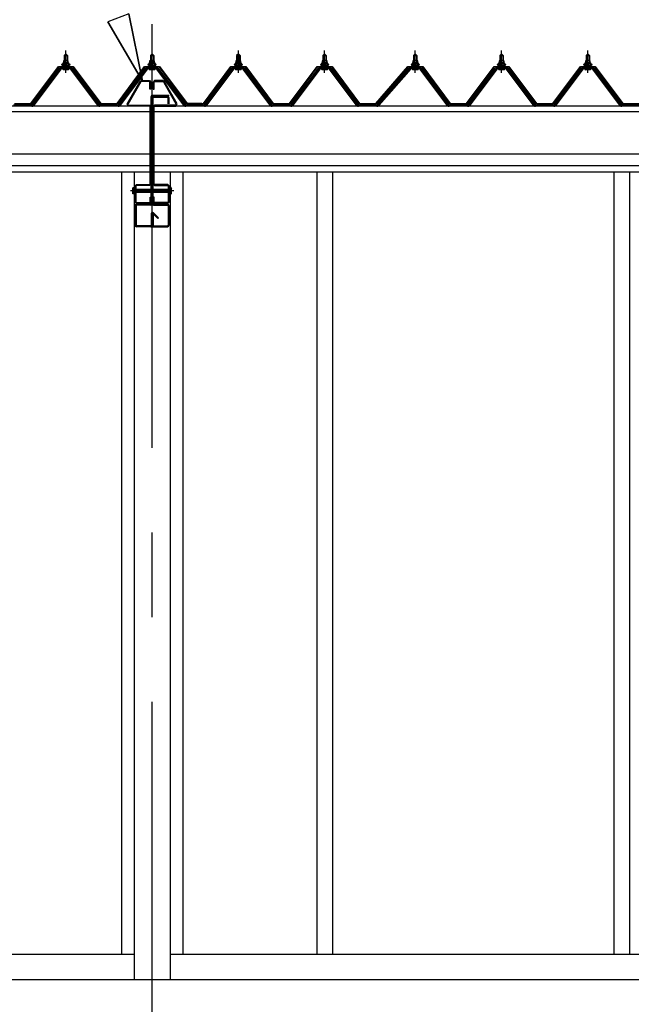
# Model space of a CAD drawing. Extents: x 868 to 32764, y 310 to 22484.
# Drawn here: x 19629 to 21073, y 6132 to 8456 of the extents above; entities that cross this region are included whole.
import ezdxf

# ---------------------------------------------------------------- set-up
doc = ezdxf.new("R2010")
doc.units = 0
doc.header["$LTSCALE"] = 80
for name, pattern in [('CENTER1', [10, 6.25, -1.25, 1.25, -1.25]), ('CENTER2', [20, 12.5, -2.5, 2.5, -2.5]), ('DASHED1', [2.5, 1.25, -1.25]), ('DOT', [2.5, 0.625, -1.875])]:
    doc.linetypes.add(name, pattern=pattern)
doc.layers.add('2-0', color=7, linetype='CONTINUOUS')
doc.layers.add('ADD_LINE', color=7, linetype='CONTINUOUS')

msp = doc.modelspace()

# ---------------------------------------------------------------- linework, layer by layer
at = {"layer": '2-0', "color": 6, "linetype": 'CENTER2'}
for p, q in [((19941.8, 4245.7), (19941.8, 8799.1)), ((19992.8, 8052.6), (19891, 8052.6))]:
    msp.add_line(p, q, dxfattribs=at)
at = {"layer": '2-0', "color": 6, "linetype": 'CONTINUOUS'}
for p, q in [((19886.8, 8470.6), (19837, 8451.5)), ((19886.8, 8470.6), (19919.1, 8311.6)), ((19919.1, 8311.6), (19886.8, 8470.6)), ((19886.8, 8470.6), (19919.1, 8311.6)), ((19919.1, 8311.6), (19837, 8451.5)), ((19837, 8451.5), (19919.1, 8311.6)), ((19837, 8451.5), (19919.1, 8311.6)), ((19735.2, 8371.8), (19734.8, 8372.5)), ((19735.2, 8371.8), (19735.2, 8359.8)), ((19741.2, 8371.8), (19741.6, 8372.5)), ((19741.2, 8371.8), (19741.2, 8359.8)), ((19938.8, 8371.8), (19938.5, 8372.5)), ((19938.8, 8371.8), (19938.8, 8359.8)), ((19944.8, 8371.8), (19945.2, 8372.5)), ((19944.8, 8371.8), (19944.8, 8359.8)), ((20142.5, 8371.8), (20142.1, 8372.5)), ((20142.5, 8371.8), (20142.5, 8359.8)), ((20148.5, 8371.8), (20148.8, 8372.5)), ((20148.5, 8371.8), (20148.5, 8359.8)), ((20346.1, 8371.8), (20345.7, 8372.5)), ((20346.1, 8371.8), (20346.1, 8359.8)), ((20352.1, 8371.8), (20352.4, 8372.5)), ((20352.1, 8371.8), (20352.1, 8359.8)), ((20560.2, 8371.8), (20559.8, 8372.5)), ((20560.2, 8371.8), (20560.2, 8359.8)), ((20566.2, 8371.8), (20566.6, 8372.5)), ((20566.2, 8371.8), (20566.2, 8359.8)), ((20763.8, 8371.8), (20763.5, 8372.5)), ((20763.8, 8371.8), (20763.8, 8359.8)), ((20769.8, 8371.8), (20770.2, 8372.5)), ((20769.8, 8371.8), (20769.8, 8359.8)), ((20967.5, 8371.8), (20967.1, 8372.5)), ((20967.5, 8371.8), (20967.5, 8359.8)), ((20973.5, 8371.8), (20973.8, 8372.5)), ((20973.5, 8371.8), (20973.5, 8359.8)), ((19735.2, 8345.3), (19735.2, 8342.9)), ((19741.2, 8345.3), (19741.2, 8342.9)), ((19938.8, 8345.3), (19938.8, 8342.9)), ((19944.8, 8345.3), (19944.8, 8342.9)), ((20142.5, 8345.3), (20142.5, 8342.9)), ((20148.5, 8345.3), (20148.5, 8342.9)), ((20346.1, 8345.3), (20346.1, 8342.9)), ((20352.1, 8345.3), (20352.1, 8342.9)), ((20560.2, 8345.3), (20560.2, 8342.9)), ((20566.2, 8345.3), (20566.2, 8342.9)), ((20763.8, 8345.3), (20763.8, 8342.9)), ((20769.8, 8345.3), (20769.8, 8342.9)), ((20967.5, 8345.3), (20967.5, 8342.9)), ((20973.5, 8345.3), (20973.5, 8342.9)), ((19903.8, 8055.6), (19939.5, 8055.6)), ((19939.5, 8049.6), (19903.8, 8049.6)), ((19944.1, 8055.6), (19979.8, 8055.6)), ((19979.8, 8049.6), (19944.1, 8049.6))]:
    msp.add_line(p, q, dxfattribs=at)
at = {"layer": '2-0', "color": 3, "linetype": 'CONTINUOUS'}
for p, q in [((19738.2, 8375.8), (19734.2, 8371.8)), ((19734.2, 8371.8), (19742.2, 8371.8)), ((19734.2, 8371.8), (19734.2, 8359.8)), ((19742.2, 8371.8), (19738.2, 8375.8)), ((19742.2, 8371.8), (19742.2, 8359.8)), ((19941.8, 8375.8), (19937.8, 8371.8)), ((19937.8, 8371.8), (19945.8, 8371.8)), ((19937.8, 8371.8), (19937.8, 8359.8)), ((19945.8, 8371.8), (19941.8, 8375.8)), ((19945.8, 8371.8), (19945.8, 8359.8)), ((20145.5, 8375.8), (20141.4, 8371.8)), ((20141.4, 8371.8), (20149.4, 8371.8)), ((20141.4, 8371.8), (20141.4, 8359.8)), ((20149.4, 8371.8), (20145.5, 8375.8)), ((20149.4, 8371.8), (20149.4, 8359.8)), ((20349.1, 8375.8), (20345.1, 8371.8)), ((20345.1, 8371.8), (20353.1, 8371.8)), ((20345.1, 8371.8), (20345.1, 8359.8)), ((20353.1, 8371.8), (20349.1, 8375.8)), ((20353.1, 8371.8), (20353.1, 8359.8)), ((20563.2, 8375.8), (20559.2, 8371.8)), ((20559.2, 8371.8), (20567.2, 8371.8)), ((20559.2, 8371.8), (20559.2, 8359.8)), ((20567.2, 8371.8), (20563.2, 8375.8)), ((20567.2, 8371.8), (20567.2, 8359.8)), ((20766.8, 8375.8), (20762.8, 8371.8)), ((20762.8, 8371.8), (20770.8, 8371.8)), ((20762.8, 8371.8), (20762.8, 8359.8)), ((20770.8, 8371.8), (20766.8, 8375.8)), ((20770.8, 8371.8), (20770.8, 8359.8)), ((20970.5, 8375.8), (20966.5, 8371.8)), ((20966.5, 8371.8), (20974.5, 8371.8)), ((20966.5, 8371.8), (20966.5, 8359.8)), ((20974.5, 8371.8), (20970.5, 8375.8)), ((20974.5, 8371.8), (20974.5, 8359.8)), ((19729.7, 8350.8), (19728.2, 8350.8)), ((19728.2, 8350.8), (19728.2, 8349.8)), ((19728.2, 8349.8), (19730.3, 8349.8)), ((19731.7, 8354.8), (19729.7, 8350.8)), ((19732.3, 8353.8), (19730.3, 8349.8)), ((19730.3, 8349.8), (19730.3, 8347.8)), ((19730.3, 8347.8), (19746.1, 8347.8)), ((19731.3, 8347.8), (19731.3, 8346.8)), ((19745.1, 8347.8), (19731.3, 8347.8)), ((19744.7, 8354.8), (19731.7, 8354.8)), ((19744.1, 8353.8), (19732.3, 8353.8)), ((19732.4, 8359.4), (19732.4, 8354.8)), ((19732.4, 8354.8), (19743.9, 8354.8)), ((19742.5, 8359.8), (19733.9, 8359.8)), ((19735.3, 8359.4), (19735.3, 8354.8)), ((19741.1, 8359.4), (19741.1, 8354.8)), ((19743.9, 8354.8), (19743.9, 8359.4)), ((19746.1, 8349.8), (19744.1, 8353.8)), ((19746.7, 8350.8), (19744.7, 8354.8)), ((19745.1, 8346.8), (19745.1, 8347.8)), ((19746.1, 8347.8), (19746.1, 8349.8)), ((19746.1, 8349.8), (19748.2, 8349.8)), ((19748.2, 8350.8), (19746.7, 8350.8)), ((19748.2, 8349.8), (19748.2, 8350.8)), ((19933.3, 8350.8), (19931.8, 8350.8)), ((19931.8, 8350.8), (19931.8, 8349.8)), ((19931.8, 8349.8), (19934, 8349.8)), ((19935.3, 8354.8), (19933.3, 8350.8)), ((19935.9, 8353.8), (19934, 8349.8)), ((19934, 8349.8), (19934, 8347.8)), ((19934, 8347.8), (19949.7, 8347.8)), ((19934.9, 8347.8), (19934.9, 8346.8)), ((19948.7, 8347.8), (19934.9, 8347.8)), ((19948.3, 8354.8), (19935.3, 8354.8)), ((19947.7, 8353.8), (19935.9, 8353.8)), ((19936.1, 8359.4), (19936.1, 8354.8)), ((19936.1, 8354.8), (19947.6, 8354.8)), ((19946.1, 8359.8), (19937.5, 8359.8)), ((19939, 8359.4), (19939, 8354.8)), ((19944.7, 8359.4), (19944.7, 8354.8)), ((19947.6, 8354.8), (19947.6, 8359.4)), ((19949.7, 8349.8), (19947.7, 8353.8)), ((19950.3, 8350.8), (19948.3, 8354.8)), ((19948.7, 8346.8), (19948.7, 8347.8)), ((19949.7, 8347.8), (19949.7, 8349.8)), ((19949.7, 8349.8), (19951.8, 8349.8)), ((19951.8, 8350.8), (19950.3, 8350.8)), ((19951.8, 8349.8), (19951.8, 8350.8)), ((20136.9, 8350.8), (20135.5, 8350.8)), ((20135.5, 8350.8), (20135.5, 8349.8)), ((20135.5, 8349.8), (20137.6, 8349.8)), ((20139, 8354.8), (20136.9, 8350.8)), ((20139.6, 8353.8), (20137.6, 8349.8)), ((20137.6, 8349.8), (20137.6, 8347.8)), ((20137.6, 8347.8), (20153.3, 8347.8)), ((20138.5, 8347.8), (20138.5, 8346.8)), ((20152.3, 8347.8), (20138.5, 8347.8)), ((20152, 8354.8), (20139, 8354.8)), ((20151.3, 8353.8), (20139.6, 8353.8)), ((20139.7, 8359.4), (20139.7, 8354.8)), ((20139.7, 8354.8), (20151.2, 8354.8)), ((20149.8, 8359.8), (20141.1, 8359.8)), ((20142.6, 8359.4), (20142.6, 8354.8)), ((20148.3, 8359.4), (20148.3, 8354.8)), ((20151.2, 8354.8), (20151.2, 8359.4)), ((20153.3, 8349.8), (20151.3, 8353.8)), ((20154, 8350.8), (20152, 8354.8)), ((20152.3, 8346.8), (20152.3, 8347.8)), ((20153.3, 8347.8), (20153.3, 8349.8)), ((20153.3, 8349.8), (20155.5, 8349.8)), ((20155.5, 8350.8), (20154, 8350.8)), ((20155.5, 8349.8), (20155.5, 8350.8)), ((20340.6, 8350.8), (20339.1, 8350.8)), ((20339.1, 8350.8), (20339.1, 8349.8)), ((20339.1, 8349.8), (20341.2, 8349.8)), ((20342.6, 8354.8), (20340.6, 8350.8)), ((20343.2, 8353.8), (20341.2, 8349.8)), ((20341.2, 8349.8), (20341.2, 8347.8)), ((20341.2, 8347.8), (20357, 8347.8)), ((20342.2, 8347.8), (20342.2, 8346.8)), ((20356, 8347.8), (20342.2, 8347.8)), ((20355.6, 8354.8), (20342.6, 8354.8)), ((20355, 8353.8), (20343.2, 8353.8)), ((20343.3, 8359.4), (20343.3, 8354.8)), ((20343.3, 8354.8), (20354.8, 8354.8)), ((20353.4, 8359.8), (20344.8, 8359.8)), ((20346.2, 8359.4), (20346.2, 8354.8)), ((20351.9, 8359.4), (20351.9, 8354.8)), ((20354.8, 8354.8), (20354.8, 8359.4)), ((20357, 8349.8), (20355, 8353.8)), ((20357.6, 8350.8), (20355.6, 8354.8)), ((20356, 8346.8), (20356, 8347.8)), ((20357, 8347.8), (20357, 8349.8)), ((20357, 8349.8), (20359.1, 8349.8)), ((20359.1, 8350.8), (20357.6, 8350.8)), ((20359.1, 8349.8), (20359.1, 8350.8)), ((20554.7, 8350.8), (20553.2, 8350.8)), ((20553.2, 8350.8), (20553.2, 8349.8)), ((20553.2, 8349.8), (20555.3, 8349.8)), ((20556.7, 8354.8), (20554.7, 8350.8)), ((20557.3, 8353.8), (20555.3, 8349.8)), ((20555.3, 8349.8), (20555.3, 8347.8)), ((20555.3, 8347.8), (20571.1, 8347.8)), ((20556.3, 8347.8), (20556.3, 8346.8)), ((20570.1, 8347.8), (20556.3, 8347.8)), ((20569.7, 8354.8), (20556.7, 8354.8)), ((20569.1, 8353.8), (20557.3, 8353.8)), ((20557.5, 8359.4), (20557.5, 8354.8)), ((20557.5, 8354.8), (20569, 8354.8)), ((20567.5, 8359.8), (20558.9, 8359.8)), ((20560.4, 8359.4), (20560.4, 8354.8)), ((20566.1, 8359.4), (20566.1, 8354.8)), ((20569, 8354.8), (20569, 8359.4)), ((20571.1, 8349.8), (20569.1, 8353.8)), ((20571.7, 8350.8), (20569.7, 8354.8)), ((20570.1, 8346.8), (20570.1, 8347.8)), ((20571.1, 8347.8), (20571.1, 8349.8)), ((20571.1, 8349.8), (20573.2, 8349.8)), ((20573.2, 8350.8), (20571.7, 8350.8)), ((20573.2, 8349.8), (20573.2, 8350.8)), ((20758.3, 8350.8), (20756.8, 8350.8)), ((20756.8, 8350.8), (20756.8, 8349.8)), ((20756.8, 8349.8), (20759, 8349.8)), ((20760.3, 8354.8), (20758.3, 8350.8)), ((20760.9, 8353.8), (20759, 8349.8)), ((20759, 8349.8), (20759, 8347.8)), ((20759, 8347.8), (20774.7, 8347.8)), ((20759.9, 8347.8), (20759.9, 8346.8)), ((20773.7, 8347.8), (20759.9, 8347.8)), ((20773.3, 8354.8), (20760.3, 8354.8)), ((20772.7, 8353.8), (20760.9, 8353.8)), ((20761.1, 8359.4), (20761.1, 8354.8)), ((20761.1, 8354.8), (20772.6, 8354.8)), ((20771.1, 8359.8), (20762.5, 8359.8)), ((20764, 8359.4), (20764, 8354.8)), ((20769.7, 8359.4), (20769.7, 8354.8)), ((20772.6, 8354.8), (20772.6, 8359.4)), ((20774.7, 8349.8), (20772.7, 8353.8)), ((20775.3, 8350.8), (20773.3, 8354.8)), ((20773.7, 8346.8), (20773.7, 8347.8)), ((20774.7, 8347.8), (20774.7, 8349.8)), ((20774.7, 8349.8), (20776.8, 8349.8)), ((20776.8, 8350.8), (20775.3, 8350.8)), ((20776.8, 8349.8), (20776.8, 8350.8)), ((20962, 8350.8), (20960.5, 8350.8)), ((20960.5, 8350.8), (20960.5, 8349.8)), ((20960.5, 8349.8), (20962.6, 8349.8)), ((20964, 8354.8), (20962, 8350.8)), ((20964.6, 8353.8), (20962.6, 8349.8)), ((20962.6, 8349.8), (20962.6, 8347.8)), ((20962.6, 8347.8), (20978.3, 8347.8)), ((20963.6, 8347.8), (20963.6, 8346.8)), ((20977.4, 8347.8), (20963.6, 8347.8)), ((20977, 8354.8), (20964, 8354.8)), ((20976.3, 8353.8), (20964.6, 8353.8)), ((20964.7, 8359.4), (20964.7, 8354.8)), ((20964.7, 8354.8), (20976.2, 8354.8)), ((20974.8, 8359.8), (20966.2, 8359.8)), ((20967.6, 8359.4), (20967.6, 8354.8)), ((20973.3, 8359.4), (20973.3, 8354.8)), ((20976.2, 8354.8), (20976.2, 8359.4)), ((20978.3, 8349.8), (20976.3, 8353.8)), ((20979, 8350.8), (20977, 8354.8)), ((20977.4, 8346.8), (20977.4, 8347.8)), ((20978.3, 8347.8), (20978.3, 8349.8)), ((20978.3, 8349.8), (20980.5, 8349.8)), ((20980.5, 8350.8), (20979, 8350.8)), ((20980.5, 8349.8), (20980.5, 8350.8)), ((19658.2, 8254.9), (19723.5, 8342)), ((19725.4, 8340.6), (19660, 8253.6)), ((19663.7, 8254.6), (19728.2, 8340.6)), ((19725.4, 8342.9), (19751, 8342.9)), ((19751, 8340.6), (19725.4, 8340.6)), ((19744, 8338.3), (19732.4, 8338.3)), ((19734.2, 8345.3), (19734.2, 8342.9)), ((19742.2, 8345.3), (19742.2, 8342.9)), ((19748.2, 8340.6), (19812.7, 8254.6)), ((19816.4, 8253.6), (19751, 8340.6)), ((19752.9, 8342), (19818.2, 8254.9)), ((19861.8, 8254.9), (19927.1, 8342)), ((19929, 8340.6), (19863.7, 8253.6)), ((19867.3, 8254.6), (19931.8, 8340.6)), ((19929, 8342.9), (19954.7, 8342.9)), ((19954.7, 8340.6), (19929, 8340.6)), ((19947.7, 8338.3), (19936, 8338.3)), ((19937.8, 8345.3), (19937.8, 8342.9)), ((19945.8, 8345.3), (19945.8, 8342.9)), ((19951.8, 8340.6), (20016.3, 8254.6)), ((20020, 8253.6), (19954.7, 8340.6)), ((19956.5, 8342), (20021.8, 8254.9)), ((20065.4, 8254.9), (20130.8, 8342)), ((20132.6, 8340.6), (20067.3, 8253.6)), ((20071, 8254.6), (20135.5, 8340.6)), ((20132.6, 8342.9), (20158.3, 8342.9)), ((20158.3, 8340.6), (20132.6, 8340.6)), ((20151.3, 8338.3), (20139.6, 8338.3)), ((20141.4, 8345.3), (20141.4, 8342.9)), ((20149.4, 8345.3), (20149.4, 8342.9)), ((20155.4, 8340.6), (20219.9, 8254.6)), ((20223.6, 8253.6), (20158.3, 8340.6)), ((20160.1, 8342), (20225.5, 8254.9)), ((20269.1, 8254.9), (20334.4, 8342)), ((20336.2, 8340.6), (20270.9, 8253.6)), ((20274.6, 8254.6), (20339.1, 8340.6)), ((20336.2, 8342.9), (20361.9, 8342.9)), ((20361.9, 8340.6), (20336.2, 8340.6)), ((20354.9, 8338.3), (20343.2, 8338.3)), ((20345.1, 8345.3), (20345.1, 8342.9)), ((20353.1, 8345.3), (20353.1, 8342.9)), ((20359, 8340.6), (20423.5, 8254.6)), ((20427.2, 8253.6), (20361.9, 8340.6)), ((20363.8, 8342), (20429.1, 8254.9)), ((20472.7, 8254.9), (20548.5, 8342)), ((20550.4, 8340.6), (20474.5, 8253.6)), ((20478.2, 8254.6), (20553.2, 8340.6)), ((20550.4, 8342.9), (20576.1, 8342.9)), ((20576.1, 8340.6), (20550.4, 8340.6)), ((20569.1, 8338.3), (20557.4, 8338.3)), ((20559.2, 8345.3), (20559.2, 8342.9)), ((20567.2, 8345.3), (20567.2, 8342.9)), ((20573.2, 8340.6), (20637.7, 8254.6)), ((20641.4, 8253.6), (20576.1, 8340.6)), ((20577.9, 8342), (20643.2, 8254.9)), ((20686.8, 8254.9), (20752.1, 8342)), ((20754, 8340.6), (20688.7, 8253.6)), ((20692.4, 8254.6), (20756.9, 8340.6)), ((20754, 8342.9), (20779.7, 8342.9)), ((20779.7, 8340.6), (20754, 8340.6)), ((20772.7, 8338.3), (20761, 8338.3)), ((20762.8, 8345.3), (20762.8, 8342.9)), ((20770.8, 8345.3), (20770.8, 8342.9)), ((20776.8, 8340.6), (20841.3, 8254.6)), ((20845, 8253.6), (20779.7, 8340.6)), ((20781.5, 8342), (20846.8, 8254.9)), ((20890.5, 8254.9), (20955.8, 8342)), ((20957.6, 8340.6), (20892.3, 8253.6)), ((20896, 8254.6), (20960.5, 8340.6)), ((20957.6, 8342.9), (20983.3, 8342.9)), ((20983.3, 8340.6), (20957.6, 8340.6)), ((20976.3, 8338.3), (20964.6, 8338.3)), ((20966.5, 8345.3), (20966.5, 8342.9)), ((20974.5, 8345.3), (20974.5, 8342.9)), ((20980.4, 8340.6), (21044.9, 8254.6)), ((21048.6, 8253.6), (20983.3, 8340.6)), ((20985.1, 8342), (21050.5, 8254.9)), ((19882.7, 8257.6), (19913.3, 8311)), ((19915.3, 8309.8), (19884.7, 8256.4)), ((19913.3, 8311), (19916.1, 8312.6)), ((19916.1, 8310.3), (19915.3, 8309.8)), ((19916.1, 8312.6), (19935.9, 8312.6)), ((19935.9, 8310.3), (19916.1, 8310.3)), ((19935.9, 8312.6), (19939.2, 8309.3)), ((19936.9, 8309.3), (19935.9, 8310.3)), ((19936.9, 8292.6), (19936.9, 8309.3)), ((19939.2, 8309.3), (19939.2, 8292.6)), ((19947.7, 8312.6), (19944.4, 8309.3)), ((19944.4, 8309.3), (19944.4, 8292.6)), ((19946.7, 8309.3), (19947.7, 8310.3)), ((19946.7, 8292.6), (19946.7, 8309.3)), ((19967.5, 8312.6), (19947.7, 8312.6)), ((19947.7, 8310.3), (19967.5, 8310.3)), ((19970.4, 8311), (19967.5, 8312.6)), ((19967.5, 8310.3), (19968.4, 8309.8)), ((19968.4, 8309.8), (19999, 8256.4)), ((20001, 8257.6), (19970.4, 8311)), ((19939.2, 8292.6), (19936.9, 8292.6)), ((19942.8, 8278.6), (19981.5, 8278.6)), ((19942.8, 8276.3), (19981.5, 8276.3)), ((19944.4, 8292.6), (19946.7, 8292.6)), ((19981.5, 8276.3), (19981.5, 8278.6)), ((19658.2, 8254.9), (19614.6, 8254.9)), ((19641.5, 8254.9), (19658.2, 8254.9)), ((19641.5, 8254.9), (19658.2, 8254.9)), ((19656.2, 8254.9), (19658.2, 8254.9)), ((19656.2, 8254.9), (19658.2, 8254.9)), ((19658.2, 8252.6), (19659.7, 8252.6)), ((19659.7, 8252.6), (19663.7, 8254.6)), ((19812.7, 8254.6), (19816.7, 8252.6)), ((19816.7, 8252.6), (19818.2, 8252.6)), ((19861.8, 8254.9), (19818.2, 8254.9)), ((19861.8, 8254.9), (19818.2, 8254.9)), ((19845.1, 8254.9), (19861.8, 8254.9)), ((19845.1, 8254.9), (19861.8, 8254.9)), ((19845.1, 8254.9), (19861.8, 8254.9)), ((19845.1, 8254.9), (19861.8, 8254.9)), ((19859.8, 8254.9), (19861.8, 8254.9)), ((19859.8, 8254.9), (19861.8, 8254.9)), ((19859.8, 8254.9), (19861.8, 8254.9)), ((19859.8, 8254.9), (19861.8, 8254.9)), ((19861.8, 8252.6), (19863.4, 8252.6)), ((19863.4, 8252.6), (19867.3, 8254.6)), ((19885.5, 8252.6), (19882.7, 8257.6)), ((19884.7, 8256.4), (19885.5, 8254.9)), ((19885.5, 8254.9), (19936.2, 8254.9)), ((19936.2, 8252.6), (19885.5, 8252.6)), ((19936.2, 8254.9), (19939.5, 8251.6)), ((19937.2, 8251.6), (19936.2, 8252.6)), ((19939.5, 8021.6), (19939.5, 8275.3)), ((19941.8, 8021.6), (19941.8, 8272.3)), ((19944.1, 8021.6), (19944.1, 8272.3)), ((19947.4, 8254.9), (19944.1, 8251.6)), ((19945.1, 8275.6), (19978.5, 8275.6)), ((19945.1, 8273.3), (19978.5, 8273.3)), ((19946.4, 8251.6), (19947.4, 8252.6)), ((19998.1, 8254.9), (19947.4, 8254.9)), ((19947.4, 8252.6), (19998.1, 8252.6)), ((19979.5, 8257.6), (19979.5, 8272.3)), ((19981.8, 8257.6), (19981.8, 8272.3)), ((19998.1, 8252.6), (20001, 8257.6)), ((19999, 8256.4), (19998.1, 8254.9)), ((20016.3, 8254.6), (20020.3, 8252.6)), ((20020.3, 8252.6), (20021.8, 8252.6)), ((20065.4, 8254.9), (20021.8, 8254.9)), ((20061.8, 8254.9), (20021.8, 8254.9)), ((20061.8, 8254.9), (20021.8, 8254.9)), ((20065.4, 8254.9), (20021.8, 8254.9)), ((20061.8, 8254.9), (20043.8, 8254.9)), ((20048.8, 8254.9), (20065.4, 8254.9)), ((20048.8, 8254.9), (20065.4, 8254.9)), ((20048.8, 8254.9), (20065.4, 8254.9)), ((20048.8, 8254.9), (20065.4, 8254.9)), ((20063.5, 8254.9), (20065.4, 8254.9)), ((20063.5, 8254.9), (20065.4, 8254.9)), ((20063.5, 8254.9), (20065.4, 8254.9)), ((20063.5, 8254.9), (20065.4, 8254.9)), ((20065.4, 8252.6), (20067, 8252.6)), ((20067, 8252.6), (20071, 8254.6)), ((20219.9, 8254.6), (20223.9, 8252.6)), ((20223.9, 8252.6), (20225.5, 8252.6)), ((20269.1, 8254.9), (20225.4, 8254.9)), ((20252.4, 8254.9), (20269.1, 8254.9)), ((20252.4, 8254.9), (20269.1, 8254.9)), ((20267.1, 8254.9), (20269.1, 8254.9)), ((20267.1, 8254.9), (20269.1, 8254.9)), ((20269.1, 8252.6), (20270.6, 8252.6)), ((20270.6, 8252.6), (20274.6, 8254.6)), ((20423.5, 8254.6), (20427.6, 8252.6)), ((20427.6, 8252.6), (20429.1, 8252.6)), ((20472.7, 8254.9), (20429.1, 8254.9)), ((20456, 8254.9), (20472.7, 8254.9)), ((20456, 8254.9), (20472.7, 8254.9)), ((20470.7, 8254.9), (20472.7, 8254.9)), ((20470.7, 8254.9), (20472.7, 8254.9)), ((20472.7, 8252.6), (20474.2, 8252.6)), ((20474.2, 8252.6), (20478.2, 8254.6)), ((20637.7, 8254.6), (20641.7, 8252.6)), ((20641.7, 8252.6), (20643.2, 8252.6)), ((20686.8, 8254.9), (20643.2, 8254.9)), ((20670.1, 8254.9), (20686.8, 8254.9)), ((20670.1, 8254.9), (20686.8, 8254.9)), ((20684.8, 8254.9), (20686.8, 8254.9)), ((20684.8, 8254.9), (20686.8, 8254.9)), ((20686.8, 8252.6), (20688.4, 8252.6)), ((20688.4, 8252.6), (20692.4, 8254.6)), ((20841.3, 8254.6), (20845.3, 8252.6)), ((20845.3, 8252.6), (20846.8, 8252.6)), ((20890.5, 8254.9), (20846.8, 8254.9)), ((20873.8, 8254.9), (20890.5, 8254.9)), ((20873.8, 8254.9), (20890.5, 8254.9)), ((20888.5, 8254.9), (20890.5, 8254.9)), ((20888.5, 8254.9), (20890.5, 8254.9)), ((20890.5, 8252.6), (20892, 8252.6)), ((20892, 8252.6), (20896, 8254.6)), ((21044.9, 8254.6), (21048.9, 8252.6)), ((21048.9, 8252.6), (21050.5, 8252.6)), ((21094.1, 8254.9), (21050.5, 8254.9)), ((19937.2, 8068.6), (19937.2, 8251.6)), ((19939.5, 8251.6), (19939.5, 8068.6)), ((19944.1, 8251.6), (19944.1, 8068.6)), ((19946.4, 8068.6), (19946.4, 8251.6)), ((19869.3, 8096.6), (19869.3, 6249.6)), ((19899.3, 8096.6), (19899.3, 6189.6)), ((19984.3, 8096.6), (19984.3, 6189.6)), ((20014.3, 8096.6), (20014.3, 6249.6)), ((20330.8, 8096.6), (20330.8, 6249.6)), ((20367.8, 8096.6), (20367.8, 6249.6)), ((21031.8, 8096.6), (21031.8, 6249.6)), ((21068.8, 8096.6), (21068.8, 6249.6)), ((19901.5, 8064.3), (19904.8, 8067.6)), ((19904.8, 8067.6), (19936.2, 8067.6)), ((19937.2, 8068.6), (19936.2, 8067.6)), ((19936.2, 8067.6), (19937.2, 8068.6)), ((19939.5, 8068.6), (19936.2, 8065.3)), ((19944.1, 8068.6), (19947.4, 8065.3)), ((19946.4, 8068.6), (19947.4, 8067.6)), ((19947.4, 8067.6), (19946.4, 8068.6)), ((19978.8, 8067.6), (19947.4, 8067.6)), ((19982.1, 8064.3), (19978.8, 8067.6)), ((19896.7, 8060.1), (19896, 8058.9)), ((19896, 8046.3), (19896, 8058.9)), ((19896.7, 8045.1), (19896, 8046.3)), ((19896.5, 8056.5), (19901.5, 8056.5)), ((19901.5, 8049), (19896.5, 8049)), ((19896.7, 8060.1), (19901.5, 8060.1)), ((19901.5, 8045.1), (19896.7, 8045.1)), ((19901.5, 8025.9), (19901.5, 8064.3)), ((19904.8, 8065.3), (19903.8, 8064.3)), ((19903.8, 8064.3), (19903.8, 8025.9)), ((19903.8, 8056.6), (19939.5, 8056.6)), ((19939.5, 8048.6), (19903.8, 8048.6)), ((19936.2, 8065.3), (19904.8, 8065.3)), ((19979.8, 8048.6), (19944.1, 8048.6)), ((19944.2, 8056.6), (19979.8, 8056.6)), ((19947.4, 8065.3), (19978.8, 8065.3)), ((19978.8, 8065.3), (19979.8, 8064.3)), ((19979.8, 8064.3), (19979.8, 8025.9)), ((19982.1, 8025.9), (19982.1, 8064.3)), ((19986.9, 8060.1), (19982.1, 8060.1)), ((19987.1, 8056.5), (19982.1, 8056.5)), ((19982.1, 8049), (19987.1, 8049)), ((19982.1, 8045.1), (19986.9, 8045.1)), ((19986.9, 8060.1), (19987.6, 8058.9)), ((19986.9, 8045.1), (19987.6, 8046.3)), ((19987.6, 8046.3), (19987.6, 8058.9)), ((19904.8, 8022.6), (19901.5, 8025.9)), ((19903.8, 8025.9), (19904.8, 8024.9)), ((19904.8, 8024.9), (19936.2, 8024.9)), ((19936.2, 8022.6), (19904.8, 8022.6)), ((19938.5, 8020.6), (19905.1, 8020.6)), ((19936.2, 8024.9), (19937.2, 8025.9)), ((19939.5, 8025.9), (19936.2, 8022.6)), ((19937.2, 8025.9), (19937.2, 8037.6)), ((19937.2, 8037.6), (19939.5, 8037.6)), ((19939.5, 8037.6), (19939.5, 8025.9)), ((19946.4, 8037.6), (19944.1, 8037.6)), ((19944.1, 8037.6), (19944.1, 8025.9)), ((19944.1, 8025.9), (19947.4, 8022.6)), ((19945.1, 8020.6), (19978.5, 8020.6)), ((19946.4, 8025.9), (19946.4, 8037.6)), ((19947.4, 8024.9), (19946.4, 8025.9)), ((19978.8, 8024.9), (19947.4, 8024.9)), ((19947.4, 8022.6), (19978.8, 8022.6)), ((19979.8, 8025.9), (19978.8, 8024.9)), ((19978.8, 8022.6), (19982.1, 8025.9)), ((19901.8, 8017.3), (19901.8, 7970.9)), ((19904.1, 8017.3), (19904.1, 7970.9)), ((19938.5, 8018.3), (19905.1, 8018.3)), ((19939.5, 7998.3), (19939.5, 7970.9)), ((19941.8, 7997.6), (19944.1, 7997.6)), ((19941.8, 7997.6), (19941.8, 7970.9)), ((19941.8, 7997.6), (19941.8, 7970.9)), ((19941.8, 7993), (19941.8, 7997.6)), ((19955.3, 7987.2), (19943.5, 7999)), ((19944.1, 7997.6), (19944.1, 7970.9)), ((19945.1, 8018.3), (19978.5, 8018.3)), ((19957, 7988.9), (19945.2, 8000.7)), ((19979.5, 8017.3), (19979.5, 7970.9)), ((19981.8, 8017.3), (19981.8, 7970.9)), ((19955.3, 7987.2), (19957, 7988.9)), ((19938.5, 7969.9), (19905.1, 7969.9)), ((19938.5, 7967.6), (19905.1, 7967.6)), ((19945.1, 7969.9), (19978.5, 7969.9)), ((19945.1, 7967.6), (19978.5, 7967.6)), ((19899.3, 6249.6), (18350.8, 6249.6)), ((23170.5, 6249.6), (19984.3, 6249.6)), ((23140.3, 6189.6), (18350.8, 6189.6))]:
    msp.add_line(p, q, dxfattribs=at)
at = {"layer": '2-0', "color": 6, "linetype": 'CENTER1'}
for p, q in [((19738.2, 8330.8), (19738.2, 8383.3)), ((19941.8, 8330.8), (19941.8, 8383.3)), ((20145.5, 8330.8), (20145.5, 8383.3)), ((20349.1, 8330.8), (20349.1, 8383.3)), ((20563.2, 8330.8), (20563.2, 8383.3)), ((20766.8, 8330.8), (20766.8, 8383.3)), ((20970.5, 8330.8), (20970.5, 8383.3))]:
    msp.add_line(p, q, dxfattribs=at)
at = {"layer": '2-0', "color": 2, "linetype": 'CONTINUOUS'}
for p, q in [((19655.7, 8258.3), (19720.7, 8345.8)), ((19720.7, 8345.8), (19755.7, 8345.8)), ((19755.7, 8345.8), (19820.7, 8258.3)), ((19859.3, 8258.3), (19924.3, 8345.8)), ((19924.3, 8345.8), (19959.3, 8345.8)), ((19959.3, 8345.8), (20024.3, 8258.3)), ((20063, 8258.3), (20128, 8345.8)), ((20128, 8345.8), (20162.9, 8345.8)), ((20162.9, 8345.8), (20228, 8258.3)), ((20266.6, 8258.3), (20331.6, 8345.8)), ((20331.6, 8345.8), (20366.6, 8345.8)), ((20366.6, 8345.8), (20431.6, 8258.3)), ((20470.2, 8258.3), (20545.7, 8345.8)), ((20545.7, 8345.8), (20580.7, 8345.8)), ((20580.7, 8345.8), (20645.7, 8258.3)), ((20684.3, 8258.3), (20749.3, 8345.8)), ((20749.3, 8345.8), (20784.3, 8345.8)), ((20784.3, 8345.8), (20849.3, 8258.3)), ((20888, 8258.3), (20953, 8345.8)), ((20953, 8345.8), (20988, 8345.8)), ((20988, 8345.8), (21053, 8258.3)), ((19721, 8345.3), (19656, 8257.8)), ((19755.4, 8345.3), (19721, 8345.3)), ((19820.4, 8257.8), (19755.4, 8345.3)), ((19924.6, 8345.3), (19859.6, 8257.8)), ((19959.1, 8345.3), (19924.6, 8345.3)), ((20024.1, 8257.8), (19959.1, 8345.3)), ((20128.2, 8345.3), (20063.2, 8257.8)), ((20162.7, 8345.3), (20128.2, 8345.3)), ((20227.7, 8257.8), (20162.7, 8345.3)), ((20331.8, 8345.3), (20266.8, 8257.8)), ((20366.3, 8345.3), (20331.8, 8345.3)), ((20431.3, 8257.8), (20366.3, 8345.3)), ((20546, 8345.3), (20470.4, 8257.8)), ((20580.5, 8345.3), (20546, 8345.3)), ((20645.5, 8257.8), (20580.5, 8345.3)), ((20749.6, 8345.3), (20684.6, 8257.8)), ((20784.1, 8345.3), (20749.6, 8345.3)), ((20849.1, 8257.8), (20784.1, 8345.3)), ((20953.2, 8345.3), (20888.2, 8257.8)), ((20987.7, 8345.3), (20953.2, 8345.3)), ((21052.7, 8257.8), (20987.7, 8345.3)), ((19656, 8257.8), (19616.8, 8257.8)), ((19617.1, 8258.3), (19655.7, 8258.3)), ((19859.6, 8257.8), (19820.4, 8257.8)), ((19859.6, 8257.8), (19820.4, 8257.8)), ((19820.7, 8258.3), (19859.3, 8258.3)), ((19820.7, 8258.3), (19859.3, 8258.3)), ((20063.2, 8257.8), (20024.1, 8257.8)), ((20024.1, 8257.8), (20059.6, 8257.8)), ((20059.6, 8257.8), (20024.1, 8257.8)), ((20024.1, 8257.8), (20059.6, 8257.8)), ((20063.2, 8257.8), (20024.1, 8257.8)), ((20024.3, 8258.3), (20063, 8258.3)), ((20059.3, 8258.3), (20024.3, 8258.3)), ((20024.3, 8258.3), (20059.3, 8258.3)), ((20059.3, 8258.3), (20024.3, 8258.3)), ((20024.3, 8258.3), (20063, 8258.3)), ((20266.8, 8257.8), (20227.7, 8257.8)), ((20227.9, 8258.3), (20266.6, 8258.3)), ((20470.4, 8257.8), (20431.3, 8257.8)), ((20431.6, 8258.3), (20470.2, 8258.3)), ((20684.6, 8257.8), (20645.5, 8257.8)), ((20645.7, 8258.3), (20684.3, 8258.3)), ((20888.2, 8257.8), (20849.1, 8257.8)), ((20849.3, 8258.3), (20888, 8258.3)), ((21091.8, 8257.8), (21052.7, 8257.8)), ((21053, 8258.3), (21091.6, 8258.3))]:
    msp.add_line(p, q, dxfattribs=at)
at = {"layer": '2-0', "color": 7, "linetype": 'CONTINUOUS'}
for p, q in [((19730.3, 8348.5), (19736.8, 8354.3)), ((19732.2, 8348.3), (19730.3, 8350.4)), ((19737.2, 8348.3), (19732.1, 8354)), ((19735.7, 8348.3), (19742.4, 8354.3)), ((19742.3, 8348.3), (19736.8, 8354.3)), ((19741.3, 8348.3), (19745.3, 8351.9)), ((19746.1, 8349.7), (19741.9, 8354.3)), ((19934, 8348.5), (19940.4, 8354.3)), ((19935.8, 8348.3), (19934, 8350.4)), ((19940.9, 8348.3), (19935.8, 8354)), ((19939.4, 8348.3), (19946, 8354.3)), ((19945.9, 8348.3), (19940.5, 8354.3)), ((19945, 8348.3), (19948.9, 8351.9)), ((19949.7, 8349.7), (19945.5, 8354.3)), ((20137.6, 8348.5), (20144, 8354.3)), ((20139.4, 8348.3), (20137.6, 8350.4)), ((20144.5, 8348.3), (20139.4, 8354)), ((20143, 8348.3), (20149.6, 8354.3)), ((20149.5, 8348.3), (20144.1, 8354.3)), ((20148.6, 8348.3), (20152.5, 8351.9)), ((20153.3, 8349.7), (20149.2, 8354.3)), ((20341.2, 8348.5), (20347.7, 8354.3)), ((20343.1, 8348.3), (20341.2, 8350.4)), ((20348.1, 8348.3), (20343, 8354)), ((20346.6, 8348.3), (20353.3, 8354.3)), ((20353.2, 8348.3), (20347.7, 8354.3)), ((20352.2, 8348.3), (20356.2, 8351.9)), ((20357, 8349.7), (20352.8, 8354.3)), ((20555.3, 8348.5), (20561.8, 8354.3)), ((20557.2, 8348.3), (20555.3, 8350.4)), ((20562.2, 8348.3), (20557.1, 8354)), ((20560.8, 8348.3), (20567.4, 8354.3)), ((20567.3, 8348.3), (20561.9, 8354.3)), ((20566.3, 8348.3), (20570.3, 8351.9)), ((20571.1, 8349.7), (20566.9, 8354.3)), ((20759, 8348.5), (20765.4, 8354.3)), ((20760.8, 8348.3), (20759, 8350.4)), ((20765.9, 8348.3), (20760.8, 8354)), ((20764.4, 8348.3), (20771, 8354.3)), ((20770.9, 8348.3), (20765.5, 8354.3)), ((20770, 8348.3), (20773.9, 8351.9)), ((20774.7, 8349.7), (20770.5, 8354.3)), ((20962.6, 8348.5), (20969.1, 8354.3)), ((20964.4, 8348.3), (20962.6, 8350.4)), ((20969.5, 8348.3), (20964.4, 8354)), ((20968, 8348.3), (20974.6, 8354.3)), ((20974.5, 8348.3), (20969.1, 8354.3)), ((20973.6, 8348.3), (20977.5, 8351.9)), ((20978.3, 8349.7), (20974.2, 8354.3))]:
    msp.add_line(p, q, dxfattribs=at)
at = {"layer": '2-0', "color": 4, "linetype": 'CONTINUOUS'}
for p, q in [((23167.8, 8252.6), (18350.8, 8252.6)), ((23167.8, 8238.6), (18350.8, 8238.6)), ((23167.8, 8138.6), (18350.8, 8138.6)), ((23167.8, 8111.6), (18350.8, 8111.6)), ((23167.8, 8096.6), (18350.8, 8096.6))]:
    msp.add_line(p, q, dxfattribs=at)
at = {"layer": '2-0', "color": 6, "linetype": 'DASHED1'}
for p, q in [((19939.5, 8056.6), (19944.2, 8056.6)), ((19939.5, 8055.6), (19944.1, 8055.6)), ((19944.1, 8049.6), (19939.5, 8049.6)), ((19944.1, 8048.6), (19939.5, 8048.6))]:
    msp.add_line(p, q, dxfattribs=at)
at = {"layer": '2-0', "color": 3, "linetype": 'CONTINUOUS'}
for centre, radius, start, end in [((19732.3, 8346.8), 1, 180, 270), ((19733.9, 8357.5), 2.37, 52.4439, 127.5561), ((19738.2, 8351.2), 8.6, 70.5485, 109.4515), ((19742.5, 8357.5), 2.37, 52.4439, 127.5561), ((19744.1, 8346.8), 1, 270, 0), ((19935.9, 8346.8), 1, 180, 270), ((19937.5, 8357.5), 2.37, 52.4439, 127.5561), ((19941.8, 8351.2), 8.6, 70.5485, 109.4515), ((19946.1, 8357.5), 2.37, 52.4439, 127.5561), ((19947.7, 8346.8), 1, 270, 0), ((20139.5, 8346.8), 1, 180, 270), ((20141.1, 8357.5), 2.37, 52.4439, 127.5561), ((20145.5, 8351.2), 8.6, 70.5485, 109.4515), ((20149.8, 8357.5), 2.37, 52.4439, 127.5561), ((20151.3, 8346.8), 1, 270, 0), ((20343.2, 8346.8), 1, 180, 270), ((20344.8, 8357.5), 2.37, 52.4439, 127.5561), ((20349.1, 8351.2), 8.6, 70.5485, 109.4515), ((20353.4, 8357.5), 2.37, 52.4439, 127.5561), ((20355, 8346.8), 1, 270, 0), ((20557.3, 8346.8), 1, 180, 270), ((20558.9, 8357.5), 2.37, 52.4439, 127.5561), ((20563.2, 8351.2), 8.6, 70.5485, 109.4515), ((20567.5, 8357.5), 2.37, 52.4439, 127.5561), ((20569.1, 8346.8), 1, 270, 0), ((20760.9, 8346.8), 1, 180, 270), ((20762.5, 8357.5), 2.37, 52.4439, 127.5561), ((20766.8, 8351.2), 8.6, 70.5485, 109.4515), ((20771.1, 8357.5), 2.37, 52.4439, 127.5561), ((20772.7, 8346.8), 1, 270, 0), ((20964.6, 8346.8), 1, 180, 270), ((20966.2, 8357.5), 2.37, 52.4439, 127.5561), ((20970.5, 8351.2), 8.6, 70.5485, 109.4515), ((20974.8, 8357.5), 2.37, 52.4439, 127.5561), ((20976.4, 8346.8), 1, 270, 0), ((19725.4, 8340.6), 2.3, 90, 143.1301), ((19732.4, 8339.5), 1.15, 90, 270), ((19744, 8339.5), 1.15, 270, 90), ((19751, 8340.6), 2.3, 36.8699, 90), ((19929, 8340.6), 2.3, 90, 143.1301), ((19936, 8339.5), 1.15, 90, 270), ((19947.7, 8339.5), 1.15, 270, 90), ((19954.7, 8340.6), 2.3, 36.8699, 90), ((20132.6, 8340.6), 2.3, 90, 143.1301), ((20139.6, 8339.5), 1.15, 90, 270), ((20151.3, 8339.5), 1.15, 270, 90), ((20158.3, 8340.6), 2.3, 36.8699, 90), ((20336.2, 8340.6), 2.3, 90, 143.1301), ((20343.2, 8339.5), 1.15, 90, 270), ((20354.9, 8339.5), 1.15, 270, 90), ((20361.9, 8340.6), 2.3, 36.8699, 90), ((20550.4, 8340.6), 2.3, 90, 143.1301), ((20557.4, 8339.5), 1.15, 90, 270), ((20569.1, 8339.5), 1.15, 270, 90), ((20576.1, 8340.6), 2.3, 36.8699, 90), ((20754, 8340.6), 2.3, 90, 143.1301), ((20761, 8339.5), 1.15, 90, 270), ((20772.7, 8339.5), 1.15, 270, 90), ((20779.7, 8340.6), 2.3, 36.8699, 90), ((20957.6, 8340.6), 2.3, 90, 143.1301), ((20964.6, 8339.5), 1.15, 90, 270), ((20976.3, 8339.5), 1.15, 270, 90), ((20983.3, 8340.6), 2.3, 36.8699, 90), ((19942.8, 8275.3), 3.3, 90, 180), ((19942.8, 8275.3), 1, 90, 180), ((19658.2, 8254.9), 2.3, 270, 323.1301), ((19818.2, 8254.9), 2.3, 216.8699, 270), ((19818.2, 8254.9), 2.3, 216.8699, 270), ((19861.8, 8254.9), 2.3, 270, 323.1301), ((19861.8, 8254.9), 2.3, 270, 323.1301), ((19945.1, 8272.3), 3.3, 90, 180), ((19945.1, 8272.3), 1, 90, 180), ((19978.5, 8272.3), 3.3, 0, 90), ((19978.5, 8272.3), 1, 0, 90), ((20021.8, 8254.9), 2.3, 216.8699, 270), ((20021.8, 8254.9), 2.3, 216.8699, 270), ((20021.8, 8254.9), 2.3, 216.8699, 270), ((20021.8, 8254.9), 2.3, 216.8699, 270), ((20021.8, 8254.9), 2.3, 216.8699, 270), ((20021.8, 8254.9), 2.3, 216.8699, 270), ((20065.4, 8254.9), 2.3, 270, 323.1301), ((20065.4, 8254.9), 2.3, 270, 323.1301), ((20225.4, 8254.9), 2.3, 216.8699, 270), ((20269.1, 8254.9), 2.3, 270, 323.1301), ((20429.1, 8254.9), 2.3, 216.8699, 270), ((20472.7, 8254.9), 2.3, 270, 323.1301), ((20643.2, 8254.9), 2.3, 216.8699, 270), ((20686.8, 8254.9), 2.3, 270, 323.1301), ((20846.8, 8254.9), 2.3, 216.8699, 270), ((20890.5, 8254.9), 2.3, 270, 323.1301), ((21050.5, 8254.9), 2.3, 216.8699, 270), ((19900, 8058.4), 3.97, 178.249, 208.845), ((19900, 8047), 3.97, 151.155, 181.751), ((19911.3, 8052.7), 15.2, 165.7496, 194.2504), ((19983.7, 8058.4), 3.97, 331.155, 1.751), ((19972.4, 8052.7), 15.2, 345.7496, 14.2504), ((19983.7, 8047), 3.97, 358.249, 28.845), ((19905.1, 8017.3), 3.3, 90, 180), ((19938.5, 8021.6), 3.3, 270, 0), ((19938.5, 8021.6), 1, 270, 0), ((19945.1, 8021.6), 3.3, 180, 270), ((19945.1, 8021.6), 1, 180, 270), ((19978.5, 8017.3), 3.3, 0, 90), ((19905.1, 8017.3), 1, 90, 180), ((19942.8, 7998.3), 3.3, 45, 180), ((19942.8, 7998.3), 1, 45, 180), ((19978.5, 8017.3), 1, 0, 90), ((19905.1, 7970.9), 3.3, 180, 270), ((19905.1, 7970.9), 1, 180, 270), ((19938.5, 7970.9), 3.3, 270, 0), ((19938.5, 7970.9), 1, 270, 0), ((19945.1, 7970.9), 3.3, 180, 270), ((19945.1, 7970.9), 1, 180, 270), ((19978.5, 7970.9), 1, 270, 0), ((19978.5, 7970.9), 3.3, 270, 0)]:
    msp.add_arc(centre, radius, start, end, dxfattribs=at)
at = {"layer": 'ADD_LINE', "color": 7, "linetype": 'DOT'}
msp.add_line((19938.5, 7967.6), (19945.1, 7967.6), dxfattribs=at)

doc.saveas('drawing.dxf')
